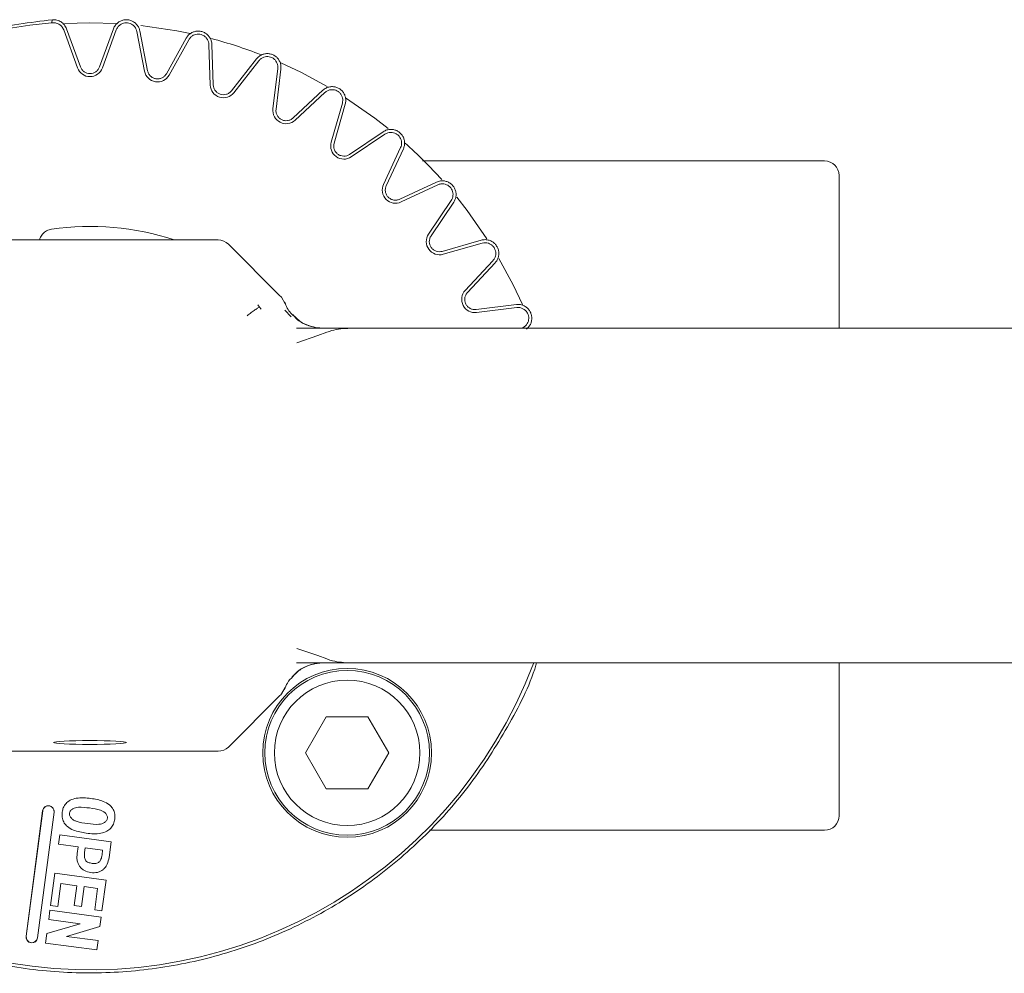
# Model space of a CAD drawing. Units: millimetres. Extents: x 127 to 650, y 54 to 345.
# Drawn here: x 451 to 519, y 176 to 241 of the extents above; entities that cross this region are included whole.
import ezdxf

# ---------------------------------------------------------------- set-up
doc = ezdxf.new("R2010")
doc.units = ezdxf.units.MM

msp = doc.modelspace()

# ---------------------------------------------------------------- linework, layer by layer
at = {"color": 7, "linetype": 'Continuous', "lineweight": 15}
for p, q in [((453.614, 241.209), (453.684, 241.424)), ((455.402, 238.114), (454.449, 240.734)), ((454.646, 240.805), (455.599, 238.186)), ((456.915, 238.186), (457.868, 240.805)), ((458.065, 240.734), (457.112, 238.114)), ((460.01, 237.886), (459.478, 240.622)), ((459.684, 240.662), (460.216, 237.926)), ((461.515, 237.72), (462.867, 240.158)), ((463.05, 240.057), (461.699, 237.619)), ((464.526, 236.94), (464.429, 239.726)), ((464.638, 239.733), (464.735, 236.947)), ((465.986, 236.541), (467.703, 238.737)), ((467.868, 238.608), (466.151, 236.412)), ((468.838, 235.299), (469.178, 238.066)), ((469.385, 238.04), (469.046, 235.274)), ((470.218, 234.676), (472.257, 236.577)), ((472.399, 236.424), (470.361, 234.523)), ((472.84, 233.004), (473.608, 235.683)), ((473.81, 235.626), (473.041, 232.946)), ((474.106, 232.173), (476.417, 233.732)), ((476.534, 233.558), (474.223, 231.999)), ((476.434, 230.111), (477.612, 232.637)), ((477.802, 232.549), (476.624, 230.022)), ((477.554, 229.092), (480.08, 230.27)), ((507.757, 220.225), (507.757, 230.725)), ((480.169, 230.08), (477.642, 228.902)), ((479.531, 226.691), (481.09, 229.002)), ((481.263, 228.885), (479.704, 226.574)), ((465.067, 226.298), (448.592, 226.298)), ((480.478, 225.51), (483.157, 226.278)), ((469.316, 222.462), (465.773, 226.005)), ((483.215, 226.077), (480.535, 225.308)), ((482.055, 222.829), (483.956, 224.868)), ((484.109, 224.725), (482.208, 222.686)), ((469.668, 221.912), (469.417, 222.354)), ((469.712, 221.886), (469.641, 222.052)), ((467.792, 221.83), (467.919, 221.677)), ((467.919, 221.677), (468.03, 221.541)), ((469.658, 221.479), (470.098, 221.001)), ((482.805, 221.514), (485.572, 221.854)), ((485.597, 221.646), (482.831, 221.306)), ((489.057, 220.225), (474.147, 220.225)), ((485.998, 220.225), (486.14, 220.336)), ((512.334, 220.225), (489.057, 220.225)), ((470.468, 219.225), (471.932, 219.725)), ((472.546, 219.955), (471.932, 219.725)), ((471.932, 197.725), (470.468, 198.225)), ((472.546, 197.496), (471.932, 197.725)), ((489.057, 197.225), (474.147, 197.225)), ((512.334, 197.225), (489.057, 197.225)), ((507.757, 186.725), (507.757, 197.225)), ((465.773, 191.446), (469.316, 194.989)), ((469.417, 195.097), (469.668, 195.539)), ((471.075, 191.048), (472.505, 193.525)), ((472.505, 193.525), (475.365, 193.525)), ((475.365, 193.525), (476.795, 191.048)), ((448.592, 191.153), (465.067, 191.153)), ((472.505, 188.571), (471.075, 191.048)), ((476.795, 191.048), (475.365, 188.571)), ((475.365, 188.571), (472.505, 188.571)), ((451.866, 178.439), (453.002, 187.065)), ((451.875, 178.438), (453.011, 187.064)), ((453.786, 186.962), (452.651, 178.336)), ((453.795, 186.961), (452.659, 178.335)), ((454.187, 185.41), (454.102, 184.772)), ((457.713, 184.939), (454.187, 185.41)), ((457.567, 183.843), (457.713, 184.939)), ((454.102, 184.772), (455.437, 184.594)), ((455.437, 184.594), (455.376, 184.136)), ((455.891, 184.189), (455.936, 184.527)), ((455.936, 184.527), (457.13, 184.368)), ((457.13, 184.368), (457.085, 184.029)), ((453.839, 182.768), (453.544, 180.556)), ((457.365, 182.297), (453.839, 182.768)), ((457.084, 180.185), (457.365, 182.297)), ((454.043, 180.49), (454.253, 182.064)), ((455.348, 181.918), (454.253, 182.064)), ((455.167, 180.563), (455.348, 181.918)), ((455.847, 181.851), (455.666, 180.497)), ((456.782, 181.726), (455.847, 181.851)), ((456.586, 180.252), (456.782, 181.726)), ((453.505, 180.226), (453.42, 179.588)), ((457.031, 179.755), (453.505, 180.226)), ((453.544, 180.556), (454.043, 180.49)), ((455.666, 180.497), (455.167, 180.563)), ((457.084, 180.185), (456.586, 180.252)), ((453.42, 179.588), (455.577, 179.3)), ((456.944, 179.105), (457.031, 179.755)), ((455.577, 179.3), (453.292, 178.632)), ((454.645, 178.432), (456.944, 179.105)), ((453.204, 177.974), (453.292, 178.632)), ((456.816, 178.142), (454.645, 178.432)), ((456.73, 177.504), (456.816, 178.142)), ((453.204, 177.974), (456.73, 177.504))]:
    msp.add_line(p, q, dxfattribs=at)
at = {"color": 7, "linetype": 'Continuous', "lineweight": 15, "flags": 128}
for points in [[(458.053, 241.176), (456.257, 241.225), (454.502, 241.178)], [(463.156, 240.485), (462.229, 240.672), (459.764, 241.036)], [(472.567, 236.836), (470.744, 237.818), (469.385, 238.456)], [(476.746, 233.953), (475.843, 234.661), (473.827, 236.067)], [(483.548, 226.374), (482.193, 228.311), (481.468, 229.235)], [(485.987, 221.855), (485.35, 223.212), (484.376, 225.021)]]:
    msp.add_lwpolyline(points, dxfattribs=at)
at = {"color": 7, "linetype": 'Continuous', "lineweight": 15}
for radius in [5.8, 5.66, 5]:
    msp.add_circle((473.935, 191.048), radius, dxfattribs=at)
for centre, radius, start, end in [((456.257, 208.725), 32.591, 94.65249, 339.26716), ((456.257, 208.725), 32.5, 68.78842, 75.11199), ((456.257, 238.425), 0.909, 200, 340), ((460.903, 238.06), 0.909, 191, 331), ((465.435, 236.972), 0.909, 182, 322), ((469.741, 235.188), 0.909, 173, 313), ((473.714, 232.753), 0.909, 164, 304), ((456.257, 208.725), 32.5, 41.9166, 48.19042), ((506.757, 230.725), 1, 0, 90), ((477.258, 229.727), 0.909, 155, 295), ((456.257, 208.725), 18.5, 71.77771, 98.21321), ((480.285, 226.183), 0.909, 146, 286), ((482.72, 222.209), 0.909, 137, 277), ((453.398, 187.013), 0.4, 352.5, 172.5), ((506.757, 186.725), 1, 270, 0), ((452.263, 178.387), 0.4, 172.5, 352.5), ((452.263, 178.387), 0.391, 172.5, 352.5)]:
    msp.add_arc(centre, radius, start, end, dxfattribs=at)
for centre, major_axis, start_param, end_param in [((465.066, 225.296), (-0.383, -0.925), 2.749461, 3.533724), ((467.899, 221.047), (-1.851, -0.767), 3.460064, 3.533724), ((467.899, 196.404), (-1.851, 0.767), 2.749461, 2.823121), ((465.066, 192.155), (-0.383, 0.925), 2.749461, 3.533724)]:
    msp.add_ellipse(centre, major_axis=major_axis, ratio=0.998395, start_param=start_param, end_param=end_param, dxfattribs=at)
msp.add_ellipse((456.257, 191.756), major_axis=(2.5, 0), ratio=0.052408, dxfattribs=at)
for points, knots in [([(453.684, 241.424), (452.137, 241.238), (449.044, 240.866), (444.564, 239.481), (440.317, 237.521), (436.393, 234.965), (432.871, 231.883), (429.823, 228.33), (427.309, 224.382), (425.38, 220.116), (424.076, 215.621), (423.424, 210.985), (423.435, 206.304), (424.111, 201.672), (425.437, 197.183), (427.386, 192.927), (429.919, 188.991), (432.985, 185.454), (436.522, 182.388), (440.459, 179.854), (444.715, 177.905), (449.204, 176.579), (453.836, 175.904), (458.517, 175.892), (463.152, 176.545), (467.648, 177.849), (471.913, 179.777), (475.863, 182.291), (479.411, 185.341), (482.51, 188.858), (485.004, 192.801), (486.488, 195.632), (486.948, 197.174), (486.963, 197.225)], [0, 0, 0, 0, 0.033295, 0.06659, 0.099885, 0.13318, 0.166475, 0.19977, 0.233065, 0.26636, 0.299655, 0.33295, 0.366245, 0.39954, 0.432835, 0.46613, 0.499425, 0.53272, 0.566015, 0.599311, 0.632606, 0.665901, 0.699196, 0.732491, 0.765786, 0.799081, 0.832376, 0.865671, 0.898966, 0.932261, 0.965556, 0.998851, 1, 1, 1, 1]), ([(453.618, 241.204), (453.705, 241.212), (453.879, 241.227), (454.127, 241.134), (454.335, 240.969), (454.411, 240.812), (454.449, 240.734)], [0, 0, 0, 0, 0.25, 0.499997, 0.749999, 1, 1, 1, 1]), ([(454.646, 240.805), (454.602, 240.898), (454.513, 241.084), (454.277, 241.29), (453.992, 241.42), (453.786, 241.423), (453.684, 241.424)], [0, 0, 0, 0, 0.249991, 0.499998, 0.750001, 1, 1, 1, 1]), ([(458.201, 241.247), (458.129, 241.186), (457.985, 241.063), (457.907, 240.891), (457.868, 240.805)], [0, 0, 0, 0, 0.500009, 1, 1, 1, 1]), ([(458.065, 240.734), (458.095, 240.801), (458.156, 240.935), (458.268, 241.03), (458.324, 241.077)], [0, 0, 0, 0, 0.500004, 1, 1, 1, 1]), ([(459.684, 240.662), (459.663, 240.739), (459.622, 240.892), (459.49, 241.093), (459.316, 241.256), (459.106, 241.371), (458.875, 241.43), (458.636, 241.429), (458.403, 241.372), (458.268, 241.289), (458.201, 241.247)], [0, 0, 0, 0, 0.125001, 0.25, 0.374999, 0.499999, 0.625001, 0.750002, 0.875002, 1, 1, 1, 1]), ([(458.324, 241.077), (458.376, 241.11), (458.481, 241.175), (458.663, 241.219), (458.848, 241.22), (459.029, 241.174), (459.192, 241.085), (459.327, 240.957), (459.43, 240.801), (459.462, 240.682), (459.478, 240.622)], [0, 0, 0, 0, 0.124998, 0.249998, 0.374997, 0.5, 0.624997, 0.749998, 0.874994, 1, 1, 1, 1]), ([(463.264, 240.542), (463.184, 240.493), (463.022, 240.395), (462.919, 240.237), (462.867, 240.158)], [0, 0, 0, 0, 0.499994, 1, 1, 1, 1]), ([(463.05, 240.057), (463.09, 240.118), (463.171, 240.241), (463.297, 240.317), (463.359, 240.356)], [0, 0, 0, 0, 0.499992, 1, 1, 1, 1]), ([(464.638, 239.733), (464.629, 239.812), (464.612, 239.969), (464.514, 240.188), (464.367, 240.377), (464.178, 240.523), (463.959, 240.618), (463.723, 240.654), (463.483, 240.635), (463.337, 240.573), (463.264, 240.542)], [0, 0, 0, 0, 0.125004, 0.249999, 0.374999, 0.5, 0.624999, 0.749999, 0.875, 1, 1, 1, 1]), ([(463.359, 240.356), (463.416, 240.38), (463.53, 240.427), (463.716, 240.443), (463.9, 240.414), (464.071, 240.341), (464.218, 240.227), (464.332, 240.08), (464.409, 239.91), (464.422, 239.787), (464.429, 239.726)], [0, 0, 0, 0, 0.125001, 0.25, 0.375003, 0.500003, 0.625003, 0.750004, 0.875, 1, 1, 1, 1]), ([(468.155, 239.054), (468.068, 239.018), (467.893, 238.947), (467.766, 238.807), (467.703, 238.737)], [0, 0, 0, 0, 0.49999, 1, 1, 1, 1]), ([(469.385, 238.04), (469.389, 238.119), (469.397, 238.278), (469.334, 238.509), (469.219, 238.719), (469.055, 238.892), (468.853, 239.02), (468.626, 239.093), (468.386, 239.111), (468.232, 239.073), (468.155, 239.054)], [0, 0, 0, 0, 0.125001, 0.25, 0.374998, 0.5, 0.625, 0.749999, 0.874999, 1, 1, 1, 1]), ([(467.868, 238.608), (467.917, 238.663), (468.016, 238.771), (468.152, 238.827), (468.22, 238.855)], [0, 0, 0, 0, 0.500003, 1, 1, 1, 1]), ([(468.22, 238.855), (468.28, 238.87), (468.4, 238.899), (468.586, 238.885), (468.763, 238.829), (468.92, 238.729), (469.048, 238.594), (469.137, 238.431), (469.187, 238.251), (469.181, 238.127), (469.178, 238.066)], [0, 0, 0, 0, 0.125001, 0.250002, 0.375002, 0.499998, 0.625001, 0.750001, 0.875005, 1, 1, 1, 1]), ([(455.599, 238.186), (455.63, 238.121), (455.69, 237.992), (455.85, 237.843), (456.043, 237.747), (456.257, 237.715), (456.471, 237.747), (456.664, 237.843), (456.824, 237.992), (456.884, 238.121), (456.915, 238.186)], [0, 0, 0, 0, 0.124997, 0.250001, 0.375001, 0.500001, 0.625001, 0.749998, 0.875004, 1, 1, 1, 1]), ([(460.216, 237.926), (460.236, 237.857), (460.275, 237.72), (460.41, 237.549), (460.586, 237.423), (460.792, 237.358), (461.008, 237.357), (461.214, 237.421), (461.395, 237.543), (461.475, 237.661), (461.515, 237.72)], [0, 0, 0, 0, 0.125003, 0.250003, 0.374999, 0.5, 0.625, 0.749999, 0.875, 1, 1, 1, 1]), ([(464.735, 236.947), (464.744, 236.876), (464.762, 236.734), (464.868, 236.544), (465.022, 236.393), (465.215, 236.296), (465.429, 236.261), (465.642, 236.292), (465.84, 236.384), (465.938, 236.489), (465.986, 236.541)], [0, 0, 0, 0, 0.125003, 0.250003, 0.375002, 0.500002, 0.625001, 0.750001, 0.874999, 1, 1, 1, 1]), ([(472.753, 236.82), (472.661, 236.798), (472.478, 236.754), (472.33, 236.636), (472.257, 236.577)], [0, 0, 0, 0, 0.499996, 1, 1, 1, 1]), ([(472.399, 236.424), (472.457, 236.47), (472.572, 236.562), (472.715, 236.596), (472.786, 236.613)], [0, 0, 0, 0, 0.500003, 1, 1, 1, 1]), ([(473.81, 235.626), (473.826, 235.703), (473.858, 235.858), (473.832, 236.097), (473.751, 236.322), (473.616, 236.519), (473.437, 236.677), (473.224, 236.784), (472.99, 236.84), (472.832, 236.826), (472.753, 236.82)], [0, 0, 0, 0, 0.125002, 0.25, 0.375002, 0.500002, 0.625002, 0.75, 0.875001, 1, 1, 1, 1]), ([(472.786, 236.613), (472.847, 236.618), (472.97, 236.628), (473.152, 236.585), (473.318, 236.502), (473.458, 236.379), (473.563, 236.225), (473.626, 236.05), (473.646, 235.865), (473.621, 235.744), (473.608, 235.683)], [0, 0, 0, 0, 0.125002, 0.250002, 0.375002, 0.500003, 0.625, 0.749999, 0.875006, 1, 1, 1, 1]), ([(469.046, 235.274), (469.043, 235.202), (469.039, 235.059), (469.114, 234.854), (469.242, 234.681), (469.418, 234.555), (469.623, 234.487), (469.839, 234.485), (470.049, 234.544), (470.161, 234.632), (470.218, 234.676)], [0, 0, 0, 0, 0.124995, 0.249993, 0.374995, 0.499999, 0.624997, 0.749997, 0.874998, 1, 1, 1, 1]), ([(476.945, 233.893), (476.851, 233.886), (476.663, 233.872), (476.499, 233.778), (476.417, 233.732)], [0, 0, 0, 0, 0.499994, 1, 1, 1, 1]), ([(476.534, 233.558), (476.598, 233.594), (476.725, 233.667), (476.872, 233.678), (476.945, 233.684)], [0, 0, 0, 0, 0.499995, 1, 1, 1, 1]), ([(477.802, 232.549), (477.83, 232.623), (477.886, 232.771), (477.898, 233.011), (477.853, 233.245), (477.751, 233.461), (477.598, 233.645), (477.404, 233.785), (477.182, 233.876), (477.024, 233.887), (476.945, 233.893)], [0, 0, 0, 0, 0.124999, 0.250003, 0.375005, 0.500004, 0.625002, 0.750001, 0.875, 1, 1, 1, 1]), ([(476.945, 233.684), (477.007, 233.679), (477.13, 233.67), (477.303, 233.599), (477.453, 233.491), (477.572, 233.347), (477.652, 233.179), (477.686, 232.997), (477.678, 232.81), (477.634, 232.695), (477.612, 232.637)], [0, 0, 0, 0, 0.125001, 0.250003, 0.375004, 0.5, 0.624997, 0.749996, 0.875002, 1, 1, 1, 1]), ([(473.041, 232.946), (473.028, 232.876), (473.001, 232.735), (473.043, 232.522), (473.143, 232.33), (473.296, 232.178), (473.489, 232.079), (473.701, 232.043), (473.918, 232.069), (474.043, 232.138), (474.106, 232.173)], [0, 0, 0, 0, 0.124999, 0.250006, 0.375, 0.5, 0.625001, 0.750002, 0.875003, 1, 1, 1, 1]), ([(506.757, 231.725), (506.717, 231.725), (506.636, 231.725), (505.965, 231.725), (504.869, 231.725), (503.262, 231.725), (501.175, 231.725), (498.578, 231.725), (495.525, 231.725), (492.028, 231.725), (488.16, 231.725), (483.954, 231.725), (480.915, 231.725), (479.244, 231.725), (479.122, 231.725)], [0, 0, 0, 0, 0.083119, 0.166243, 0.254351, 0.342468, 0.434247, 0.526037, 0.61977, 0.713512, 0.807245, 0.900987, 0.992767, 1, 1, 1, 1]), ([(480.627, 230.347), (480.533, 230.355), (480.345, 230.37), (480.169, 230.303), (480.08, 230.27)], [0, 0, 0, 0, 0.499999, 1, 1, 1, 1]), ([(480.169, 230.08), (480.237, 230.106), (480.375, 230.158), (480.521, 230.146), (480.595, 230.14)], [0, 0, 0, 0, 0.500003, 1, 1, 1, 1]), ([(480.595, 230.14), (480.655, 230.126), (480.775, 230.098), (480.935, 230.001), (481.067, 229.87), (481.161, 229.71), (481.214, 229.531), (481.22, 229.346), (481.182, 229.163), (481.12, 229.056), (481.09, 229.002)], [0, 0, 0, 0, 0.125001, 0.249998, 0.374996, 0.499999, 0.624997, 0.750001, 0.874995, 1, 1, 1, 1]), ([(481.263, 228.885), (481.303, 228.954), (481.381, 229.091), (481.43, 229.327), (481.423, 229.565), (481.355, 229.794), (481.234, 230), (481.064, 230.168), (480.859, 230.293), (480.705, 230.329), (480.627, 230.347)], [0, 0, 0, 0, 0.125003, 0.249998, 0.374999, 0.499998, 0.625002, 0.750002, 0.875, 1, 1, 1, 1]), ([(476.624, 230.022), (476.599, 229.955), (476.551, 229.821), (476.559, 229.603), (476.627, 229.398), (476.755, 229.224), (476.93, 229.096), (477.134, 229.027), (477.352, 229.019), (477.487, 229.068), (477.554, 229.092)], [0, 0, 0, 0, 0.125004, 0.250004, 0.374996, 0.499996, 0.625, 0.75, 0.874998, 1, 1, 1, 1]), ([(452.802, 226.298), (452.807, 226.331), (452.829, 226.481), (452.991, 226.712), (453.265, 226.948), (453.498, 227.007), (453.614, 227.036)], [0, 0, 0, 0, 0.085209, 0.390131, 0.695064, 1, 1, 1, 1]), ([(479.704, 226.574), (479.67, 226.511), (479.601, 226.386), (479.575, 226.17), (479.61, 225.957), (479.71, 225.765), (479.862, 225.611), (480.053, 225.511), (480.267, 225.469), (480.408, 225.496), (480.478, 225.51)], [0, 0, 0, 0, 0.125001, 0.250002, 0.375003, 0.500001, 0.624999, 0.750001, 0.875001, 1, 1, 1, 1]), ([(483.71, 226.268), (483.618, 226.291), (483.435, 226.335), (483.25, 226.297), (483.157, 226.278)], [0, 0, 0, 0, 0.500001, 1, 1, 1, 1]), ([(483.215, 226.077), (483.287, 226.092), (483.431, 226.121), (483.574, 226.087), (483.645, 226.069)], [0, 0, 0, 0, 0.500006, 1, 1, 1, 1]), ([(484.109, 224.725), (484.159, 224.787), (484.258, 224.91), (484.343, 225.135), (484.373, 225.372), (484.342, 225.609), (484.254, 225.831), (484.113, 226.023), (483.93, 226.179), (483.783, 226.239), (483.71, 226.268)], [0, 0, 0, 0, 0.125005, 0.250005, 0.375, 0.500001, 0.625004, 0.75, 0.874999, 1, 1, 1, 1]), ([(483.645, 226.069), (483.702, 226.046), (483.816, 225.999), (483.959, 225.878), (484.069, 225.729), (484.137, 225.556), (484.161, 225.371), (484.138, 225.187), (484.072, 225.012), (483.994, 224.916), (483.956, 224.868)], [0, 0, 0, 0, 0.125001, 0.250001, 0.374999, 0.499998, 0.624997, 0.749998, 0.874998, 1, 1, 1, 1]), ([(482.208, 222.686), (482.164, 222.63), (482.076, 222.517), (482.016, 222.307), (482.019, 222.092), (482.086, 221.886), (482.213, 221.71), (482.386, 221.582), (482.591, 221.507), (482.734, 221.512), (482.805, 221.514)], [0, 0, 0, 0, 0.125001, 0.250001, 0.375001, 0.499997, 0.625002, 0.750001, 0.875001, 1, 1, 1, 1]), ([(467.071, 221.084), (467.164, 221.157), (467.35, 221.305), (467.612, 221.495), (467.82, 221.632), (467.887, 221.662), (467.919, 221.677)], [0, 0, 0, 0, 0.250039, 0.500026, 0.761787, 1, 1, 1, 1]), ([(469.668, 221.912), (469.8, 221.644), (469.937, 221.365), (470.352, 221.015), (470.746, 220.608), (471.482, 220.293), (471.999, 220.248), (472.258, 220.225)], [0, 0, 0, 0, 0.244211, 0.254319, 0.493361, 0.745977, 1, 1, 1, 1]), ([(486.116, 221.758), (486.029, 221.794), (485.855, 221.867), (485.666, 221.858), (485.572, 221.854)], [0, 0, 0, 0, 0.499994, 1, 1, 1, 1]), ([(485.597, 221.646), (485.671, 221.649), (485.818, 221.656), (485.953, 221.6), (486.021, 221.571)], [0, 0, 0, 0, 0.499997, 1, 1, 1, 1]), ([(486.021, 221.571), (486.074, 221.539), (486.179, 221.476), (486.301, 221.334), (486.386, 221.169), (486.427, 220.987), (486.422, 220.801), (486.37, 220.623), (486.277, 220.46), (486.186, 220.377), (486.14, 220.336)], [0, 0, 0, 0, 0.125, 0.249999, 0.375, 0.500001, 0.624999, 0.749996, 0.874997, 1, 1, 1, 1]), ([(486.269, 220.171), (486.328, 220.224), (486.445, 220.331), (486.564, 220.539), (486.631, 220.768), (486.638, 221.007), (486.585, 221.241), (486.476, 221.453), (486.32, 221.635), (486.184, 221.717), (486.116, 221.758)], [0, 0, 0, 0, 0.124995, 0.249998, 0.374995, 0.500002, 0.624998, 0.749997, 0.874998, 1, 1, 1, 1]), ([(471.803, 220.263), (471.552, 220.329), (471.053, 220.461), (470.498, 220.789), (470.261, 221.09), (470.203, 221.162)], [0, 0, 0, 0, 0.434231, 0.863715, 1, 1, 1, 1]), ([(474.147, 220.225), (473.603, 220.225), (472.517, 220.225), (471.145, 220.225), (470.46, 220.225)], [0, 0, 0, 0, 0.5, 1, 1, 1, 1]), ([(472.546, 219.955), (472.65, 219.992), (473.178, 220.18), (473.715, 220.205), (474.147, 220.225)], [0, 0, 0, 0, 0.197754, 1, 1, 1, 1]), ([(523.329, 220.225), (522.378, 220.225), (520.475, 220.225), (517.664, 220.225), (514.92, 220.225), (513.196, 220.225), (512.334, 220.225)], [0, 0, 0, 0, 0.249988, 0.5, 0.749988, 1, 1, 1, 1]), ([(472.258, 197.225), (471.998, 197.203), (471.481, 197.16), (470.75, 196.837), (470.353, 196.458), (470.16, 196.274)], [0, 0, 0, 0, 0.340667, 0.679531, 1, 1, 1, 1]), ([(470.204, 196.289), (470.261, 196.361), (470.498, 196.662), (471.054, 196.99), (471.552, 197.122), (471.803, 197.188)], [0, 0, 0, 0, 0.136487, 0.565809, 1, 1, 1, 1]), ([(474.147, 197.225), (473.603, 197.225), (472.517, 197.225), (471.145, 197.225), (470.46, 197.225)], [0, 0, 0, 0, 0.5, 1, 1, 1, 1]), ([(474.147, 197.225), (473.743, 197.247), (473.274, 197.273), (472.74, 197.423), (472.611, 197.472), (472.546, 197.496)], [0, 0, 0, 0, 0.753378, 0.876416, 1, 1, 1, 1]), ([(523.329, 197.225), (522.378, 197.225), (520.475, 197.225), (517.664, 197.225), (514.92, 197.225), (513.196, 197.225), (512.334, 197.225)], [0, 0, 0, 0, 0.249988, 0.5, 0.749988, 1, 1, 1, 1]), ([(469.641, 195.399), (469.697, 195.554), (469.824, 195.907), (470.067, 196.152), (470.204, 196.289)], [0, 0, 0, 0, 0.439464, 1, 1, 1, 1]), ([(456.322, 187.914), (455.984, 187.948), (455.499, 187.996), (454.91, 187.821), (454.598, 187.584), (454.413, 187.291), (454.371, 187.077), (454.352, 186.98)], [0, 0, 0, 0, 0.409909, 0.589282, 0.734767, 0.880805, 1, 1, 1, 1]), ([(457.958, 186.499), (457.965, 186.646), (457.977, 186.904), (457.821, 187.243), (457.564, 187.527), (457.056, 187.791), (456.609, 187.866), (456.322, 187.914)], [0, 0, 0, 0, 0.177739, 0.312116, 0.445881, 0.643378, 1, 1, 1, 1]), ([(453.675, 187.289), (453.647, 187.313), (453.592, 187.36), (453.488, 187.399), (453.379, 187.409), (453.271, 187.388), (453.173, 187.339), (453.092, 187.264), (453.033, 187.171), (453.018, 187.099), (453.011, 187.064)], [0, 0, 0, 0, 0.125003, 0.250007, 0.375006, 0.499999, 0.624994, 0.749994, 0.874997, 1, 1, 1, 1]), ([(453.786, 186.962), (453.788, 186.992), (453.792, 187.051), (453.772, 187.14), (453.734, 187.222), (453.695, 187.267), (453.675, 187.289)], [0, 0, 0, 0, 0.250003, 0.499985, 0.750003, 1, 1, 1, 1]), ([(454.352, 186.98), (454.344, 186.826), (454.33, 186.562), (454.479, 186.213), (454.734, 185.93), (455.245, 185.653), (455.703, 185.575), (456.003, 185.523)], [0, 0, 0, 0, 0.183264, 0.314081, 0.444653, 0.635878, 1, 1, 1, 1]), ([(456.091, 186.181), (455.828, 186.22), (455.5, 186.269), (455.129, 186.418), (454.972, 186.548), (454.877, 186.689), (454.845, 186.819), (454.849, 186.882), (454.851, 186.914)], [0, 0, 0, 0, 0.500359, 0.625541, 0.750395, 0.880911, 0.94033, 1, 1, 1, 1]), ([(454.851, 186.914), (454.858, 186.944), (454.873, 187.008), (454.953, 187.113), (455.085, 187.211), (455.266, 187.286), (455.655, 187.323), (455.977, 187.286), (456.234, 187.256)], [0, 0, 0, 0, 0.059335, 0.124924, 0.249806, 0.374552, 0.499717, 1, 1, 1, 1]), ([(456.234, 187.256), (456.488, 187.218), (456.805, 187.17), (457.166, 187.034), (457.321, 186.913), (457.418, 186.782), (457.462, 186.66), (457.461, 186.597), (457.46, 186.566)], [0, 0, 0, 0, 0.500415, 0.625608, 0.750335, 0.877624, 0.940897, 1, 1, 1, 1]), ([(456.003, 185.523), (456.341, 185.49), (456.824, 185.443), (457.4, 185.621), (457.697, 185.849), (457.888, 186.148), (457.934, 186.379), (457.958, 186.499)], [0, 0, 0, 0, 0.407466, 0.580323, 0.716499, 0.853, 1, 1, 1, 1]), ([(457.46, 186.566), (457.453, 186.533), (457.439, 186.469), (457.376, 186.353), (457.251, 186.243), (457.071, 186.158), (456.678, 186.112), (456.352, 186.15), (456.091, 186.181)], [0, 0, 0, 0, 0.063623, 0.125081, 0.249706, 0.374488, 0.499672, 1, 1, 1, 1]), ([(506.757, 185.725), (506.717, 185.725), (506.636, 185.725), (505.965, 185.725), (504.869, 185.725), (503.262, 185.725), (501.175, 185.725), (498.579, 185.725), (495.525, 185.725), (492.03, 185.725), (488.152, 185.725), (484.017, 185.725), (481.052, 185.725), (479.604, 185.725)], [0, 0, 0, 0, 0.083931, 0.167867, 0.256835, 0.345812, 0.438489, 0.531174, 0.625823, 0.720481, 0.815129, 0.909787, 1, 1, 1, 1]), ([(455.376, 184.136), (455.364, 183.983), (455.347, 183.751), (455.427, 183.453), (455.536, 183.249), (455.688, 183.078), (455.938, 182.896), (456.164, 182.847), (456.315, 182.814)], [0, 0, 0, 0, 0.249924, 0.378654, 0.500235, 0.625873, 0.750603, 1, 1, 1, 1]), ([(456.4, 183.452), (456.314, 183.467), (456.182, 183.49), (456.026, 183.574), (455.94, 183.673), (455.894, 183.794), (455.876, 183.925), (455.876, 184.059), (455.886, 184.145), (455.891, 184.189)], [0, 0, 0, 0, 0.249873, 0.381653, 0.499403, 0.616426, 0.749561, 0.874755, 1, 1, 1, 1]), ([(456.315, 182.814), (456.469, 182.806), (456.7, 182.795), (456.988, 182.905), (457.18, 183.029), (457.338, 183.198), (457.493, 183.464), (457.538, 183.693), (457.567, 183.843)], [0, 0, 0, 0, 0.249404, 0.374321, 0.499781, 0.621094, 0.750089, 1, 1, 1, 1]), ([(457.085, 184.029), (457.068, 183.931), (457.044, 183.794), (456.967, 183.636), (456.897, 183.543), (456.793, 183.474), (456.621, 183.431), (456.487, 183.444), (456.4, 183.452)], [0, 0, 0, 0, 0.284033, 0.398997, 0.500408, 0.616146, 0.750042, 1, 1, 1, 1])]:
    msp.add_open_spline(points, degree=3, knots=knots, dxfattribs=at)

doc.saveas('drawing.dxf')
